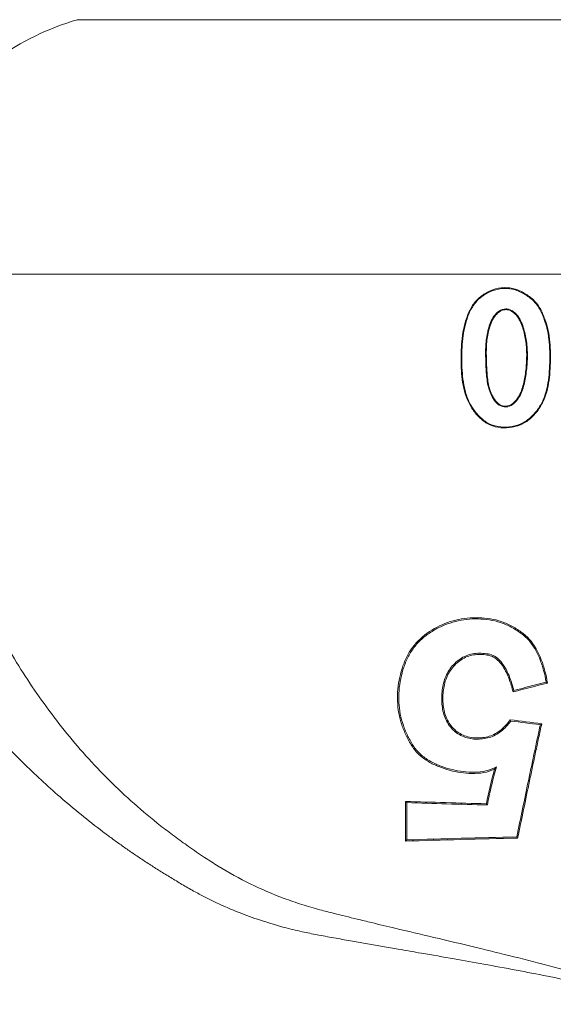
# Model space of a CAD drawing. Extents: x 1059 to 1911, y -13191 to -11934.
# Drawn here: x 1429 to 1450, y -13035 to -12998 of the extents above; entities that cross this region are included whole.
import ezdxf

# ---------------------------------------------------------------- set-up
doc = ezdxf.new("R2010")
doc.units = 0
doc.header["$LTSCALE"] = 0.5
doc.header["$MEASUREMENT"] = 0
doc.layers.get('0').update_dxf_attribs({"linetype": 'CONTINUOUS', "lineweight": 35})

msp = doc.modelspace()

# ---------------------------------------------------------------- linework, layer by layer
at = {"color": 7, "linetype": 'Continuous', "lineweight": 15}
for p, q in [((1455.389, -13007.211), (1424.507, -13007.211)), ((1449.363, -13022.654), (1449.312, -13022.622)), ((1447.954, -13024.042), (1447.975, -13024.09)), ((1444, -13028.629), (1444, -13027.123)), ((1444, -13027.123), (1444.049, -13027.172)), ((1444.049, -13028.58), (1444.049, -13027.172)), ((1447.089, -13027.259), (1447.051, -13027.213)), ((1448.233, -13028.512), (1448.197, -13028.468)), ((1444, -13028.629), (1444.049, -13028.58))]:
    msp.add_line(p, q, dxfattribs=at)
at = {"color": 7, "linetype": 'Continuous', "lineweight": 15, "flags": 128}
for points in [[(1448.062, -13022.988), (1448.078, -13022.961), (1448.094, -13022.933)], [(1449.143, -13024.19), (1449.117, -13024.21), (1449.09, -13024.229)]]:
    msp.add_lwpolyline(points, dxfattribs=at)
at = {"color": 7, "linetype": 'Continuous', "lineweight": 15}
msp.add_arc((1434.389, -13007.211), 10, 106.1227, 125.8406, dxfattribs=at)
for centre, major_axis, ratio, start_param, end_param in [((1455.389, -13023.964), (31.494, 7.502), 0.085107, 1.744663, 1.78422), ((1455.389, -13023.964), (30.994, 7.383), 0.085107, 1.746147, 1.789127), ((1455.389, -13022.176), (30.999, -3.283), 0.087002, 4.479421, 4.518751), ((1455.389, -13022.176), (31.499, -3.336), 0.087002, 4.484007, 4.520293), ((1455.389, -13024.6), (31, 0), 0.087489, 4.336205, 4.440074), ((1455.389, -13024.6), (31.5, 0), 0.087489, 4.344123, 4.445764), ((1455.389, -13031.151), (31, 0), 0.087489, 1.803725, 1.94698), ((1455.389, -13031.151), (31.5, 0), 0.087489, 1.801129, 1.939063)]:
    msp.add_ellipse(centre, major_axis=major_axis, ratio=ratio, start_param=start_param, end_param=end_param, dxfattribs=at)
at = {"color": 8, "linetype": 'Continuous', "lineweight": 15}
msp.add_open_spline([(1455.389, -12997.605), (1454.351, -12997.605), (1452.276, -12997.605), (1449.217, -12997.605), (1446.264, -12997.605), (1443.466, -12997.605), (1440.873, -12997.605), (1438.527, -12997.605), (1436.471, -12997.605), (1434.737, -12997.605), (1433.361, -12997.605), (1432.347, -12997.605), (1431.779, -12997.605), (1431.544, -12997.605), (1431.611, -12997.605), (1431.611, -12997.605)], degree=3, knots=[0, 0, 0, 0, 0.083333, 0.166666, 0.249999, 0.333332, 0.416665, 0.499998, 0.58333, 0.666663, 0.749996, 0.833328, 0.916661, 0.999993, 1, 1, 1, 1], dxfattribs=at)
at = {"color": 7, "linetype": 'Continuous', "lineweight": 15}
for points, knots in [([(1449.466, -13010.673), (1449.455, -13010.969), (1449.427, -13011.261), (1449.327, -13011.691), (1449.282, -13011.834), (1449.162, -13012.103), (1449.089, -13012.23), (1448.915, -13012.47), (1448.816, -13012.577), (1448.596, -13012.768), (1448.47, -13012.848), (1448.203, -13012.957), (1448.059, -13012.991), (1447.774, -13013.021), (1447.63, -13013.023), (1447.346, -13012.972), (1447.209, -13012.924), (1446.957, -13012.78), (1446.844, -13012.688), (1446.643, -13012.475), (1446.554, -13012.361), (1446.403, -13012.11), (1446.337, -13011.976), (1446.236, -13011.7), (1446.201, -13011.557), (1446.148, -13011.264), (1446.13, -13011.117), (1446.092, -13010.675), (1446.088, -13010.38), (1446.107, -13009.935), (1446.117, -13009.787), (1446.152, -13009.492), (1446.175, -13009.345), (1446.241, -13009.058), (1446.282, -13008.918), (1446.386, -13008.646), (1446.45, -13008.512), (1446.615, -13008.269), (1446.712, -13008.161), (1446.939, -13007.976), (1447.063, -13007.903), (1447.329, -13007.788), (1447.469, -13007.749), (1447.753, -13007.715), (1447.901, -13007.722), (1448.182, -13007.784), (1448.319, -13007.841), (1448.574, -13007.982), (1448.694, -13008.064), (1448.913, -13008.263), (1449.008, -13008.376), (1449.151, -13008.634), (1449.209, -13008.773), (1449.31, -13009.05), (1449.353, -13009.192), (1449.418, -13009.481), (1449.44, -13009.629), (1449.466, -13009.927), (1449.471, -13010.076), (1449.475, -13010.375), (1449.472, -13010.526), (1449.466, -13010.673)], [0, 0, 0, 0, 0.0625, 0.0625, 0.09375, 0.09375, 0.125, 0.125, 0.15625, 0.15625, 0.1875, 0.1875, 0.21875, 0.21875, 0.25, 0.25, 0.28125, 0.28125, 0.3125, 0.3125, 0.34375, 0.34375, 0.375, 0.375, 0.40625, 0.40625, 0.4375, 0.4375, 0.5, 0.5, 0.53125, 0.53125, 0.5625, 0.5625, 0.59375, 0.59375, 0.625, 0.625, 0.65625, 0.65625, 0.6875, 0.6875, 0.71875, 0.71875, 0.75, 0.75, 0.78125, 0.78125, 0.8125, 0.8125, 0.84375, 0.84375, 0.875, 0.875, 0.90625, 0.90625, 0.9375, 0.9375, 0.96875, 0.96875, 1, 1, 1, 1]), ([(1449.44, -13010.672), (1449.429, -13010.964), (1449.401, -13011.253), (1449.304, -13011.676), (1449.26, -13011.817), (1449.142, -13012.084), (1449.071, -13012.21), (1448.899, -13012.446), (1448.802, -13012.553), (1448.586, -13012.742), (1448.461, -13012.822), (1448.198, -13012.93), (1448.056, -13012.964), (1447.775, -13012.994), (1447.632, -13012.996), (1447.351, -13012.945), (1447.216, -13012.897), (1446.968, -13012.754), (1446.857, -13012.662), (1446.659, -13012.451), (1446.571, -13012.337), (1446.423, -13012.089), (1446.359, -13011.956), (1446.26, -13011.683), (1446.226, -13011.541), (1446.174, -13011.252), (1446.157, -13011.107), (1446.12, -13010.671), (1446.116, -13010.378), (1446.135, -13009.939), (1446.145, -13009.793), (1446.178, -13009.502), (1446.201, -13009.356), (1446.265, -13009.073), (1446.306, -13008.935), (1446.408, -13008.666), (1446.47, -13008.533), (1446.632, -13008.292), (1446.727, -13008.184), (1446.951, -13008.001), (1447.074, -13007.928), (1447.336, -13007.815), (1447.475, -13007.775), (1447.756, -13007.742), (1447.902, -13007.75), (1448.18, -13007.812), (1448.315, -13007.869), (1448.566, -13008.009), (1448.685, -13008.09), (1448.9, -13008.288), (1448.993, -13008.401), (1449.132, -13008.658), (1449.189, -13008.795), (1449.288, -13009.069), (1449.33, -13009.209), (1449.393, -13009.495), (1449.414, -13009.641), (1449.44, -13009.935), (1449.445, -13010.083), (1449.448, -13010.377), (1449.445, -13010.527), (1449.44, -13010.672)], [0, 0, 0, 0, 0.0625, 0.0625, 0.09375, 0.09375, 0.125, 0.125, 0.15625, 0.15625, 0.1875, 0.1875, 0.21875, 0.21875, 0.25, 0.25, 0.28125, 0.28125, 0.3125, 0.3125, 0.34375, 0.34375, 0.375, 0.375, 0.40625, 0.40625, 0.4375, 0.4375, 0.5, 0.5, 0.53125, 0.53125, 0.5625, 0.5625, 0.59375, 0.59375, 0.625, 0.625, 0.65625, 0.65625, 0.6875, 0.6875, 0.71875, 0.71875, 0.75, 0.75, 0.78125, 0.78125, 0.8125, 0.8125, 0.84375, 0.84375, 0.875, 0.875, 0.90625, 0.90625, 0.9375, 0.9375, 0.96875, 0.96875, 1, 1, 1, 1]), ([(1447.03, -13009.916), (1447.04, -13009.731), (1447.065, -13009.55), (1447.149, -13009.193), (1447.205, -13009.014), (1447.349, -13008.78), (1447.405, -13008.708), (1447.548, -13008.595), (1447.63, -13008.551), (1447.762, -13008.527), (1447.808, -13008.525), (1447.896, -13008.538), (1447.939, -13008.553), (1448.061, -13008.611), (1448.133, -13008.669), (1448.252, -13008.806), (1448.301, -13008.884), (1448.384, -13009.046), (1448.416, -13009.131), (1448.503, -13009.392), (1448.541, -13009.57), (1448.592, -13009.93), (1448.603, -13010.113), (1448.601, -13010.479), (1448.588, -13010.662), (1448.558, -13010.935), (1448.545, -13011.025), (1448.515, -13011.205), (1448.498, -13011.295), (1448.429, -13011.56), (1448.371, -13011.736), (1448.22, -13011.964), (1448.162, -13012.034), (1448.025, -13012.152), (1447.945, -13012.2), (1447.771, -13012.237), (1447.678, -13012.228), (1447.514, -13012.156), (1447.444, -13012.094), (1447.331, -13011.953), (1447.285, -13011.872), (1447.206, -13011.709), (1447.173, -13011.624), (1447.093, -13011.361), (1447.07, -13011.18), (1447.04, -13010.82), (1447.032, -13010.64), (1447.025, -13010.369), (1447.023, -13010.278), (1447.023, -13010.097), (1447.025, -13010.008), (1447.03, -13009.916)], [0, 0, 0, 0, 0.0625, 0.0625, 0.125, 0.125, 0.15625, 0.15625, 0.1875, 0.1875, 0.203125, 0.203125, 0.21875, 0.21875, 0.25, 0.25, 0.28125, 0.28125, 0.3125, 0.3125, 0.375, 0.375, 0.4375, 0.4375, 0.5, 0.5, 0.53125, 0.53125, 0.5625, 0.5625, 0.625, 0.625, 0.65625, 0.65625, 0.6875, 0.6875, 0.71875, 0.71875, 0.75, 0.75, 0.78125, 0.78125, 0.8125, 0.8125, 0.875, 0.875, 0.9375, 0.9375, 0.96875, 0.96875, 1, 1, 1, 1]), ([(1447.057, -13009.917), (1447.067, -13009.736), (1447.091, -13009.558), (1447.173, -13009.208), (1447.226, -13009.032), (1447.366, -13008.802), (1447.421, -13008.731), (1447.559, -13008.619), (1447.639, -13008.576), (1447.769, -13008.553), (1447.813, -13008.552), (1447.899, -13008.567), (1447.941, -13008.582), (1448.058, -13008.642), (1448.127, -13008.7), (1448.297, -13008.906), (1448.37, -13009.073), (1448.48, -13009.414), (1448.517, -13009.588), (1448.566, -13009.941), (1448.576, -13010.121), (1448.573, -13010.479), (1448.561, -13010.658), (1448.532, -13010.926), (1448.52, -13011.014), (1448.49, -13011.191), (1448.473, -13011.279), (1448.407, -13011.539), (1448.352, -13011.711), (1448.207, -13011.937), (1448.151, -13012.006), (1448.018, -13012.124), (1447.941, -13012.173), (1447.77, -13012.211), (1447.679, -13012.2), (1447.519, -13012.127), (1447.453, -13012.065), (1447.345, -13011.923), (1447.301, -13011.845), (1447.225, -13011.685), (1447.193, -13011.6), (1447.117, -13011.344), (1447.095, -13011.167), (1447.066, -13010.811), (1447.059, -13010.632), (1447.049, -13010.275), (1447.047, -13010.098), (1447.057, -13009.917)], [0, 0, 0, 0, 0.0625, 0.0625, 0.125, 0.125, 0.15625, 0.15625, 0.1875, 0.1875, 0.203125, 0.203125, 0.21875, 0.21875, 0.25, 0.25, 0.3125, 0.3125, 0.375, 0.375, 0.4375, 0.4375, 0.5, 0.5, 0.53125, 0.53125, 0.5625, 0.5625, 0.625, 0.625, 0.65625, 0.65625, 0.6875, 0.6875, 0.71875, 0.71875, 0.75, 0.75, 0.78125, 0.78125, 0.8125, 0.8125, 0.875, 0.875, 0.9375, 0.9375, 1, 1, 1, 1]), ([(1424.507, -13011.394), (1424.517, -13011.421), (1424.537, -13011.476), (1424.572, -13011.57), (1424.61, -13011.673), (1424.652, -13011.785), (1424.698, -13011.908), (1424.747, -13012.039), (1424.8, -13012.181), (1424.857, -13012.332), (1424.98, -13012.659), (1425.198, -13013.233), (1425.529, -13014.088), (1425.911, -13015.049), (1426.324, -13016.048), (1426.722, -13016.959), (1427.045, -13017.655), (1427.382, -13018.354), (1427.81, -13019.212), (1428.376, -13020.284), (1428.981, -13021.352), (1429.849, -13022.759), (1431.066, -13024.46), (1432.761, -13026.355), (1434.22, -13027.643), (1435.266, -13028.442), (1435.819, -13028.841), (1436.372, -13029.22), (1437.134, -13029.712), (1438.118, -13030.255), (1439.189, -13030.715), (1440.077, -13031.022), (1440.708, -13031.205), (1441.404, -13031.381), (1442.054, -13031.543), (1442.822, -13031.728), (1443.783, -13031.957), (1445.097, -13032.265), (1446.595, -13032.622), (1448.115, -13032.994), (1449.611, -13033.381), (1450.967, -13033.75), (1452.153, -13034.087), (1453.183, -13034.389), (1453.881, -13034.601), (1454.236, -13034.709)], [0, 0, 0, 0, 0.006666, 0.013395, 0.020191, 0.02706, 0.034005, 0.04103, 0.04814, 0.055338, 0.062628, 0.092706, 0.125273, 0.154457, 0.187542, 0.218777, 0.236794, 0.250061, 0.281265, 0.31241, 0.343514, 0.374598, 0.436829, 0.499464, 0.561777, 0.577225, 0.592834, 0.609773, 0.623924, 0.655503, 0.686759, 0.702457, 0.718109, 0.730071, 0.749332, 0.761359, 0.780522, 0.811749, 0.845239, 0.874554, 0.905983, 0.937232, 0.957433, 0.978355, 1, 1, 1, 1]), ([(1436.048, -13030.54), (1435.901, -13030.457), (1435.609, -13030.29), (1435.184, -13030.037), (1434.772, -13029.784), (1434.374, -13029.53), (1433.988, -13029.278), (1433.615, -13029.025), (1433.255, -13028.773), (1432.905, -13028.521), (1432.114, -13027.934), (1430.964, -13027), (1429.486, -13025.628), (1428.136, -13024.219), (1427.053, -13022.986), (1426.241, -13021.998), (1425.63, -13021.236), (1425.129, -13020.6), (1424.784, -13020.155), (1424.606, -13019.921), (1424.508, -13019.794), (1424.461, -13019.73), (1424.446, -13019.709)], [0, 0, 0, 0, 0.029821, 0.059121, 0.087908, 0.11619, 0.143972, 0.171263, 0.198065, 0.224385, 0.250226, 0.379658, 0.500546, 0.630816, 0.750124, 0.812546, 0.874995, 0.937471, 0.968725, 0.984359, 0.994975, 1, 1, 1, 1]), ([(1447.362, -13025.909), (1447.226, -13025.97), (1447.087, -13026.011), (1446.802, -13026.062), (1446.656, -13026.072), (1446.223, -13026.065), (1445.939, -13026.027), (1445.523, -13025.911), (1445.386, -13025.865), (1445.121, -13025.758), (1444.992, -13025.697), (1444.746, -13025.55), (1444.627, -13025.464), (1444.41, -13025.267), (1444.318, -13025.154), (1444.159, -13024.907), (1444.088, -13024.774), (1443.959, -13024.506), (1443.903, -13024.368), (1443.808, -13024.087), (1443.77, -13023.943), (1443.717, -13023.645), (1443.702, -13023.492), (1443.69, -13023.19), (1443.695, -13023.039), (1443.72, -13022.738), (1443.746, -13022.587), (1443.812, -13022.291), (1443.853, -13022.146), (1443.951, -13021.862), (1444.009, -13021.723), (1444.225, -13021.324), (1444.416, -13021.097), (1444.868, -13020.717), (1445.117, -13020.569), (1445.517, -13020.393), (1445.655, -13020.343), (1445.934, -13020.264), (1446.075, -13020.234), (1446.363, -13020.197), (1446.51, -13020.188), (1446.802, -13020.188), (1446.948, -13020.196), (1447.238, -13020.232), (1447.382, -13020.26), (1447.595, -13020.324), (1447.666, -13020.35), (1447.805, -13020.406), (1447.873, -13020.435), (1448.074, -13020.534), (1448.2, -13020.613), (1448.447, -13020.783), (1448.567, -13020.88), (1448.868, -13021.218), (1449.018, -13021.491), (1449.182, -13021.915), (1449.227, -13022.059), (1449.304, -13022.354), (1449.333, -13022.504), (1449.363, -13022.654)], [0, 0, 0, 0, 0.03125, 0.03125, 0.0625, 0.0625, 0.125, 0.125, 0.15625, 0.15625, 0.1875, 0.1875, 0.21875, 0.21875, 0.25, 0.25, 0.28125, 0.28125, 0.3125, 0.3125, 0.34375, 0.34375, 0.375, 0.375, 0.40625, 0.40625, 0.4375, 0.4375, 0.46875, 0.46875, 0.5, 0.5, 0.5625, 0.5625, 0.625, 0.625, 0.65625, 0.65625, 0.6875, 0.6875, 0.71875, 0.71875, 0.75, 0.75, 0.78125, 0.78125, 0.796875, 0.796875, 0.8125, 0.8125, 0.84375, 0.84375, 0.875, 0.875, 0.9375, 0.9375, 0.96875, 0.96875, 1, 1, 1, 1]), ([(1447.437, -13025.822), (1447.307, -13025.891), (1447.171, -13025.941), (1446.891, -13026.005), (1446.746, -13026.022), (1446.459, -13026.026), (1446.317, -13026.017), (1446.034, -13025.985), (1445.893, -13025.961), (1445.615, -13025.891), (1445.479, -13025.847), (1445.213, -13025.747), (1445.083, -13025.69), (1444.833, -13025.551), (1444.712, -13025.469), (1444.548, -13025.329), (1444.495, -13025.279), (1444.397, -13025.171), (1444.352, -13025.112), (1444.227, -13024.929), (1444.157, -13024.799), (1444.025, -13024.536), (1443.967, -13024.399), (1443.868, -13024.116), (1443.827, -13023.972), (1443.771, -13023.68), (1443.755, -13023.533), (1443.738, -13023.234), (1443.742, -13023.082), (1443.764, -13022.782), (1443.787, -13022.635), (1443.85, -13022.342), (1443.889, -13022.197), (1443.983, -13021.914), (1444.038, -13021.776), (1444.174, -13021.514), (1444.256, -13021.389), (1444.439, -13021.161), (1444.54, -13021.057), (1444.759, -13020.868), (1444.877, -13020.783), (1445.122, -13020.631), (1445.248, -13020.564), (1445.639, -13020.388), (1445.919, -13020.304), (1446.343, -13020.244), (1446.485, -13020.235), (1446.773, -13020.232), (1446.918, -13020.239), (1447.206, -13020.273), (1447.348, -13020.299), (1447.626, -13020.379), (1447.764, -13020.433), (1448.028, -13020.559), (1448.152, -13020.636), (1448.395, -13020.799), (1448.513, -13020.89), (1448.715, -13021.109), (1448.801, -13021.229), (1448.953, -13021.483), (1449.019, -13021.619), (1449.129, -13021.897), (1449.175, -13022.039), (1449.253, -13022.327), (1449.282, -13022.475), (1449.312, -13022.622)], [0, 0, 0, 0, 0.03125, 0.03125, 0.0625, 0.0625, 0.09375, 0.09375, 0.125, 0.125, 0.15625, 0.15625, 0.1875, 0.1875, 0.21875, 0.21875, 0.234375, 0.234375, 0.25, 0.25, 0.28125, 0.28125, 0.3125, 0.3125, 0.34375, 0.34375, 0.375, 0.375, 0.40625, 0.40625, 0.4375, 0.4375, 0.46875, 0.46875, 0.5, 0.5, 0.53125, 0.53125, 0.5625, 0.5625, 0.59375, 0.59375, 0.625, 0.625, 0.6875, 0.6875, 0.71875, 0.71875, 0.75, 0.75, 0.78125, 0.78125, 0.8125, 0.8125, 0.84375, 0.84375, 0.875, 0.875, 0.90625, 0.90625, 0.9375, 0.9375, 0.96875, 0.96875, 1, 1, 1, 1]), ([(1448.094, -13022.933), (1448.045, -13022.764), (1447.997, -13022.594), (1447.866, -13022.269), (1447.792, -13022.11), (1447.638, -13021.892), (1447.583, -13021.823), (1447.455, -13021.702), (1447.381, -13021.65), (1447.224, -13021.576), (1447.136, -13021.558), (1446.964, -13021.537), (1446.878, -13021.53), (1446.705, -13021.532), (1446.618, -13021.539), (1446.448, -13021.567), (1446.365, -13021.593), (1446.203, -13021.657), (1446.128, -13021.701), (1445.986, -13021.8), (1445.918, -13021.855), (1445.729, -13022.036), (1445.625, -13022.182), (1445.473, -13022.501), (1445.424, -13022.675), (1445.367, -13023.026), (1445.359, -13023.203), (1445.379, -13023.561), (1445.408, -13023.737), (1445.527, -13024.074), (1445.618, -13024.223), (1445.849, -13024.487), (1445.989, -13024.591), (1446.305, -13024.73), (1446.475, -13024.766), (1446.731, -13024.775), (1446.816, -13024.771), (1446.986, -13024.751), (1447.072, -13024.736), (1447.321, -13024.668), (1447.475, -13024.581), (1447.68, -13024.418), (1447.745, -13024.359), (1447.865, -13024.229), (1447.92, -13024.159), (1447.975, -13024.09)], [0, 0, 0, 0, 0.0625, 0.0625, 0.125, 0.125, 0.15625, 0.15625, 0.1875, 0.1875, 0.21875, 0.21875, 0.25, 0.25, 0.28125, 0.28125, 0.3125, 0.3125, 0.34375, 0.34375, 0.375, 0.375, 0.4375, 0.4375, 0.5, 0.5, 0.5625, 0.5625, 0.625, 0.625, 0.6875, 0.6875, 0.75, 0.75, 0.8125, 0.8125, 0.84375, 0.84375, 0.875, 0.875, 0.9375, 0.9375, 0.96875, 0.96875, 1, 1, 1, 1]), ([(1448.062, -13022.988), (1448.014, -13022.822), (1447.969, -13022.655), (1447.846, -13022.336), (1447.777, -13022.179), (1447.633, -13021.962), (1447.581, -13021.892), (1447.463, -13021.768), (1447.394, -13021.713), (1447.244, -13021.632), (1447.16, -13021.609), (1446.992, -13021.585), (1446.908, -13021.578), (1446.738, -13021.576), (1446.653, -13021.581), (1446.487, -13021.605), (1446.406, -13021.627), (1446.166, -13021.718), (1446.027, -13021.816), (1445.776, -13022.051), (1445.673, -13022.191), (1445.52, -13022.503), (1445.471, -13022.673), (1445.413, -13023.018), (1445.404, -13023.192), (1445.422, -13023.542), (1445.45, -13023.716), (1445.535, -13023.963), (1445.572, -13024.043), (1445.659, -13024.19), (1445.709, -13024.259), (1445.879, -13024.453), (1446.017, -13024.555), (1446.328, -13024.689), (1446.495, -13024.723), (1446.746, -13024.729), (1446.83, -13024.724), (1446.996, -13024.704), (1447.081, -13024.688), (1447.324, -13024.617), (1447.473, -13024.528), (1447.671, -13024.366), (1447.732, -13024.306), (1447.847, -13024.178), (1447.9, -13024.11), (1447.954, -13024.042)], [0, 0, 0, 0, 0.0625, 0.0625, 0.125, 0.125, 0.15625, 0.15625, 0.1875, 0.1875, 0.21875, 0.21875, 0.25, 0.25, 0.28125, 0.28125, 0.3125, 0.3125, 0.375, 0.375, 0.4375, 0.4375, 0.5, 0.5, 0.5625, 0.5625, 0.625, 0.625, 0.65625, 0.65625, 0.6875, 0.6875, 0.75, 0.75, 0.8125, 0.8125, 0.84375, 0.84375, 0.875, 0.875, 0.9375, 0.9375, 0.96875, 0.96875, 1, 1, 1, 1]), ([(1449.09, -13024.229), (1449.071, -13024.317), (1449.051, -13024.405), (1449.011, -13024.581), (1448.995, -13024.67), (1448.957, -13024.846), (1448.937, -13024.934), (1448.899, -13025.111), (1448.881, -13025.199), (1448.826, -13025.464), (1448.786, -13025.641), (1448.714, -13025.994), (1448.677, -13026.171), (1448.563, -13026.7), (1448.493, -13027.055), (1448.344, -13027.761), (1448.271, -13028.115), (1448.197, -13028.468)], [0, 0, 0, 0, 0.0625, 0.0625, 0.125, 0.125, 0.1875, 0.1875, 0.25, 0.25, 0.375, 0.375, 0.5, 0.5, 0.75, 0.75, 1, 1, 1, 1]), ([(1449.143, -13024.19), (1449.124, -13024.28), (1449.104, -13024.37), (1449.063, -13024.55), (1449.045, -13024.64), (1448.989, -13024.91), (1448.949, -13025.09), (1448.874, -13025.45), (1448.834, -13025.63), (1448.759, -13025.99), (1448.722, -13026.17), (1448.606, -13026.71), (1448.534, -13027.071), (1448.383, -13027.792), (1448.308, -13028.152), (1448.233, -13028.512)], [0, 0, 0, 0, 0.0625, 0.0625, 0.125, 0.125, 0.25, 0.25, 0.375, 0.375, 0.5, 0.5, 0.75, 0.75, 1, 1, 1, 1]), ([(1447.089, -13027.259), (1447.137, -13027.017), (1447.187, -13026.775), (1447.271, -13026.415), (1447.301, -13026.296), (1447.366, -13026.058), (1447.399, -13025.939), (1447.437, -13025.822)], [0, 0, 0, 0, 0.5, 0.5, 0.75, 0.75, 1, 1, 1, 1]), ([(1454.214, -13034.787), (1454.035, -13034.745), (1453.677, -13034.661), (1453.139, -13034.537), (1452.6, -13034.415), (1452.06, -13034.295), (1451.519, -13034.176), (1450.978, -13034.06), (1450.437, -13033.945), (1449.895, -13033.834), (1449.142, -13033.682), (1448.159, -13033.491), (1446.984, -13033.273), (1445.788, -13033.061), (1444.711, -13032.875), (1443.426, -13032.654), (1442.351, -13032.468), (1441.361, -13032.29), (1440.755, -13032.179), (1440.125, -13032.057), (1439.382, -13031.88), (1438.557, -13031.636), (1437.681, -13031.318), (1436.998, -13031.023), (1436.518, -13030.789), (1436.248, -13030.649), (1436.114, -13030.577), (1436.048, -13030.54)], [0, 0, 0, 0, 0.027544, 0.055169, 0.082864, 0.110618, 0.138427, 0.166285, 0.194188, 0.222136, 0.250129, 0.311124, 0.375288, 0.434332, 0.500158, 0.547536, 0.642177, 0.676828, 0.713216, 0.744783, 0.784431, 0.842642, 0.892122, 0.946029, 0.972999, 0.98651, 1, 1, 1, 1])]:
    msp.add_open_spline(points, degree=3, knots=knots, dxfattribs=at)
for points in [[(1447.051, -13027.213), (1447.137, -13026.774), (1447.232, -13026.337), (1447.362, -13025.909)], [(1447.362, -13025.909), (1447.386, -13025.881), (1447.411, -13025.853), (1447.437, -13025.822)]]:
    msp.add_open_spline(points, degree=3, dxfattribs=at)

doc.saveas('drawing.dxf')
